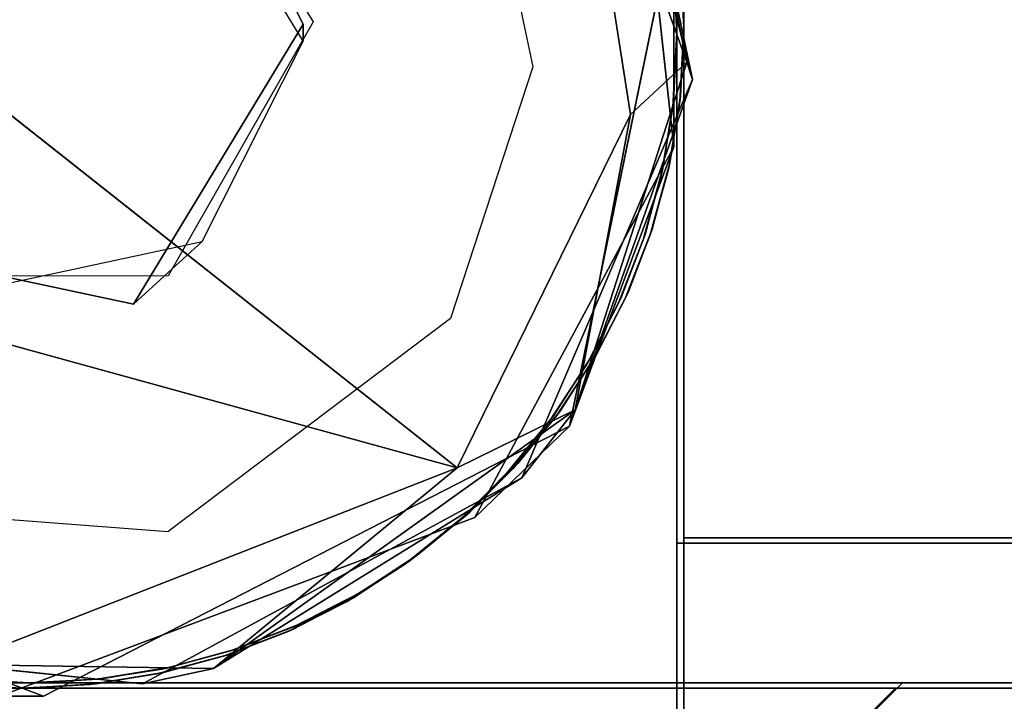
# Model space of a CAD drawing. Units: inches. Extents: x 0 to 56, y -28 to 0.
# Drawn here: x 3.9 to 4.4, y -1.4 to -1 of the extents above; entities that cross this region are included whole.
import ezdxf

# ---------------------------------------------------------------- set-up
doc = ezdxf.new("R2010")
doc.units = ezdxf.units.IN
doc.header["$MEASUREMENT"] = 0
for name, color, linetype in [('SEAT-BASE', 5, 'Continuous'), ('SEAT-FABRIC', 5, 'Continuous'), ('SEAT-GLIDE', 5, 'Continuous'), ('SEAT-TABLE', 5, 'Continuous')]:
    doc.layers.add(name, color=color, linetype=linetype)

msp = doc.modelspace()

# ---------------------------------------------------------------- linework, layer by layer
at = {"layer": 'SEAT-BASE'}
for points, invisible_edges in [([(4.244, -0.61, 12.5), (4.244, -0.61, 12.5), (4.24161, -0.94261, 12.5), (4.24397, -0.97937, 12.5)], 2), ([(4.24194, -0.94587, 11), (4.24194, -0.94587, 11), (4.244, -0.61, 11), (4.244, -0.985, 11)], 2), ([(4.244, -0.61, 12.5), (4.244, -0.61, 12.5), (4.24397, -0.97937, 12.5), (4.244, -0.985, 11.125)], 9), ([(4.244, -0.61, 11), (4.244, -0.61, 11), (4.244, -0.61, 12.5), (4.244, -0.985, 11.125)], 13), ([(4.244, -0.61, 11), (4.244, -0.61, 11), (4.244, -0.985, 11.125), (4.244, -0.985, 11)], 2), ([(4.244, -0.61, 12.5), (4.244, -0.61, 12.5), (4.244, -1.36, 12.5), (51.744, -1.36, 12.5)], 9), ([(4.244, -0.61, 12.5), (4.244, -0.61, 12.5), (51.744, -1.36, 12.5), (51.744, -0.61, 12.5)], 2), ([(4.244, -0.693, 11.083), (4.244, -0.693, 11.083), (4.244, -0.61, 11), (4.244, -1.36, 11)], 11), ([(4.244, -1.36, 12.5), (4.244, -1.36, 12.5), (4.244, -0.61, 12.5), (4.244, -0.693, 12.417)], 13), ([(16.68852, -1.21585, 11), (16.68852, -1.21585, 11), (4.244, -1.36, 11), (4.244, -0.61, 11)], 11), ([(22.3065, -0.693, 11.083), (22.3065, -0.693, 11.083), (4.244, -1.277, 11.083), (22.3065, -1.277, 11.083)], 11), ([(4.244, -1.36, 11), (4.244, -1.36, 11), (4.244, -1.277, 11.083), (4.244, -0.693, 11.083)], 11), ([(4.244, -1.36, 12.5), (4.244, -1.36, 12.5), (4.244, -0.693, 12.417), (4.244, -1.277, 12.417)], 11), ([(4.244, -0.693, 12.417), (4.244, -0.693, 12.417), (5.31671, -1.00405, 12.417), (4.244, -1.277, 12.417)], 6), ([(22.3065, -0.693, 11.083), (22.3065, -0.693, 11.083), (4.244, -0.693, 11.083), (5.40185, -1.09127, 11.083)], 13), ([(4.244, -1.277, 11.083), (4.244, -1.277, 11.083), (5.40185, -1.09127, 11.083), (4.244, -0.693, 11.083)], 6), ([(4.03009, -0.98016, 0.25), (4.03009, -0.98016, 0.25), (4.03009, -0.98984, 0.5), (3.93312, -0.82956, 0.49998)], 9), ([(4.03009, -0.98016, 0.25), (4.03009, -0.98016, 0.25), (3.93312, -0.82956, 0.49998), (3.97244, -0.86552, 0.25)], 2), ([(4.24212, -0.91961, 12.5), (4.24212, -0.91961, 12.5), (4.12649, -0.83725, 12.5), (4.16148, -1.00464, 12.5)], 11), ([(3.97244, -0.86552, 0.25), (3.97244, -0.86552, 0.25), (4.22051, -0.85204, 0.25), (4.03009, -0.98016, 0.25)], 6), ([(4.24212, -1.05039, 0.25), (4.24212, -1.05039, 0.25), (4.03009, -0.98016, 0.25), (4.22051, -0.85204, 0.25)], 6), ([(4.24212, -0.91961, 12.5), (4.24212, -0.91961, 12.5), (4.16148, -1.00464, 12.5), (4.18245, -1.21014, 12.5)], 6), ([(3.93312, -1.14044, 0.25002), (3.93312, -1.14044, 0.25002), (4.03009, -0.98984, 0.5), (4.03009, -0.98016, 0.25)], 2), ([(4.12845, -1.26236, 0.25), (4.12845, -1.26236, 0.25), (3.93312, -1.14044, 0.25002), (4.03009, -0.98016, 0.25)], 11), ([(4.12845, -1.26236, 0.25), (4.12845, -1.26236, 0.25), (4.03009, -0.98016, 0.25), (4.24212, -1.05039, 0.25)], 6), ([(4.244, -0.985, 11.125), (4.244, -0.985, 11.125), (4.24195, -1.02429, 11.125), (4.244, -1.36, 11.125)], 4), ([(4.24395, -0.99099, 11), (4.24395, -0.99099, 11), (4.244, -0.985, 11), (4.244, -1.36, 11)], 9), ([(4.244, -0.985, 11), (4.244, -0.985, 11), (4.244, -1.36, 11.125), (4.244, -1.36, 11)], 2), ([(4.244, -0.985, 11), (4.244, -0.985, 11), (4.244, -0.985, 11.125), (4.244, -1.36, 11.125)], 9), ([(3.93312, -1.14044, 0.25002), (3.93312, -1.14044, 0.25002), (3.97244, -1.10448, 0.5), (4.03009, -0.98984, 0.5)], 9), ([(4.24395, -0.99099, 11), (4.24395, -0.99099, 11), (4.244, -1.36, 11), (4.24155, -1.02769, 11)], 6), ([(4.18245, -1.21014, 12.5), (4.18245, -1.21014, 12.5), (4.16148, -1.00464, 12.5), (4.11438, -1.14854, 12.5)], 11), ([(4.244, -1.277, 12.417), (4.244, -1.277, 12.417), (5.31671, -1.00405, 12.417), (22.3065, -1.277, 12.417)], 6), ([(4.244, -1.36, 11.125), (4.244, -1.36, 11.125), (4.24195, -1.02429, 11.125), (4.2359, -1.0625, 11.125)], 11), ([(4.244, -1.36, 11), (4.244, -1.36, 11), (4.23508, -1.0663, 11), (4.24155, -1.02769, 11)], 11), ([(4.2359, -1.0625, 11.125), (4.2359, -1.0625, 11.125), (4.22577, -1.10054, 11.125), (4.244, -1.36, 11.125)], 13), ([(4.22472, -1.10364, 11), (4.22472, -1.10364, 11), (4.23508, -1.0663, 11), (4.244, -1.36, 11)], 13), ([(4.244, -1.36, 11), (4.244, -1.36, 11), (4.2104, -1.14015, 11), (4.22472, -1.10364, 11)], 11), ([(4.244, -1.36, 11.125), (4.244, -1.36, 11.125), (4.22577, -1.10054, 11.125), (4.21199, -1.13661, 11.125)], 11), ([(3.76556, -1.10448, 0.25), (3.76556, -1.10448, 0.25), (3.80488, -1.14044, 0.49998), (3.93312, -1.14044, 0.25002)], 4), ([(3.93312, -1.14044, 0.25002), (3.93312, -1.14044, 0.25002), (3.85642, -1.36457, 0.25), (3.76556, -1.10448, 0.25)], 6), ([(3.93312, -1.14044, 0.25002), (3.93312, -1.14044, 0.25002), (3.80488, -1.14044, 0.49998), (3.97244, -1.10448, 0.5)], 2), ([(4.21199, -1.13661, 11.125), (4.21199, -1.13661, 11.125), (4.19258, -1.17449, 11), (4.1944, -1.17139, 11.125)], 4), ([(4.21199, -1.13661, 11.125), (4.21199, -1.13661, 11.125), (4.1944, -1.17139, 11.125), (4.244, -1.36, 11.125)], 13), ([(3.93312, -1.14044, 0.25002), (3.93312, -1.14044, 0.25002), (4.12845, -1.26236, 0.25), (3.85642, -1.36457, 0.25)], 11), ([(4.19258, -1.17449, 11), (4.19258, -1.17449, 11), (4.2104, -1.14015, 11), (4.244, -1.36, 11)], 13), ([(4.18245, -1.21014, 12.5), (4.18245, -1.21014, 12.5), (4.11438, -1.14854, 12.5), (3.95273, -1.27057, 12.49999)], 11), ([(4.244, -1.36, 11.125), (4.244, -1.36, 11.125), (4.1944, -1.17139, 11.125), (4.18441, -1.1869, 11.125)], 11), ([(4.1944, -1.17139, 11.125), (4.1944, -1.17139, 11.125), (4.19258, -1.17449, 11), (4.18441, -1.1869, 11.125)], 2), ([(4.244, -1.36, 11), (4.244, -1.36, 11), (4.171, -1.20731, 11), (4.19258, -1.17449, 11)], 11), ([(4.244, -1.36, 11.125), (4.244, -1.36, 11.125), (4.18441, -1.1869, 11.125), (4.17328, -1.20418, 11.125)], 11), ([(4.17328, -1.20418, 11.125), (4.17328, -1.20418, 11.125), (4.14889, -1.23458, 11.125), (4.244, -1.36, 11.125)], 13), ([(3.88158, -1.36457, 12.5), (3.88158, -1.36457, 12.5), (4.12845, -1.26236, 0.25), (4.18245, -1.21014, 12.5)], 2), ([(4.18245, -1.21014, 12.5), (4.18245, -1.21014, 12.5), (3.95273, -1.27057, 12.49999), (3.88158, -1.36457, 12.5)], 6), ([(4.1463, -1.23745, 11), (4.1463, -1.23745, 11), (4.171, -1.20731, 11), (4.244, -1.36, 11)], 13), ([(22.3065, -1.36, 11), (22.3065, -1.36, 11), (4.244, -1.36, 11), (16.68852, -1.21585, 11)], 13), ([(4.244, -1.36, 11.125), (4.244, -1.36, 11.125), (4.14889, -1.23458, 11.125), (4.13381, -1.24981, 11.125)], 11), ([(4.14889, -1.23458, 11.125), (4.14889, -1.23458, 11.125), (4.13381, -1.24981, 11), (4.13381, -1.24981, 11.125)], 4), ([(4.244, -1.36, 11), (4.244, -1.36, 11), (4.13381, -1.24981, 11), (4.1463, -1.23745, 11)], 11), ([(4.13381, -1.24981, 11.125), (4.13381, -1.24981, 11.125), (4.13381, -1.24981, 11), (4.11858, -1.26489, 11)], 2), ([(4.244, -1.36, 11), (4.244, -1.36, 11), (4.11858, -1.26489, 11), (4.13381, -1.24981, 11)], 11), ([(4.244, -1.36, 11.125), (4.244, -1.36, 11.125), (4.13381, -1.24981, 11.125), (4.12145, -1.2623, 11.125)], 11), ([(3.88158, -1.36457, 12.5), (3.88158, -1.36457, 12.5), (3.7506, -1.25517, 12.5), (3.60955, -1.26236, 12.5)], 6), ([(3.88158, -1.36457, 12.5), (3.88158, -1.36457, 12.5), (3.95273, -1.27057, 12.49999), (3.7506, -1.25517, 12.5)], 11), ([(3.60955, -1.26236, 12.5), (3.60955, -1.26236, 12.5), (3.85642, -1.36457, 0.25), (3.88158, -1.36457, 12.5)], 2), ([(3.88158, -1.36457, 12.5), (3.88158, -1.36457, 12.5), (3.85642, -1.36457, 0.25), (4.12845, -1.26236, 0.25)], 9), ([(4.08818, -1.28928, 11), (4.08818, -1.28928, 11), (4.11858, -1.26489, 11), (4.244, -1.36, 11)], 13), ([(4.12145, -1.2623, 11.125), (4.12145, -1.2623, 11.125), (4.09131, -1.287, 11.125), (4.244, -1.36, 11.125)], 13), ([(4.244, -1.277, 11.083), (4.244, -1.277, 11.083), (22.3065, -1.277, 12.417), (22.3065, -1.277, 11.083)], 6), ([(4.244, -1.36, 12.5), (4.244, -1.36, 12.5), (4.244, -1.277, 11.083), (4.244, -1.36, 11)], 6), ([(4.244, -1.36, 12.5), (4.244, -1.36, 12.5), (4.244, -1.277, 12.417), (4.244, -1.277, 11.083)], 11), ([(4.244, -1.277, 11.083), (4.244, -1.277, 11.083), (4.244, -1.277, 12.417), (22.3065, -1.277, 12.417)], 9), ([(4.244, -1.36, 11.125), (4.244, -1.36, 11.125), (4.09131, -1.287, 11.125), (4.05849, -1.30858, 11.125)], 11), ([(4.244, -1.36, 11), (4.244, -1.36, 11), (4.0709, -1.30041, 11), (4.08818, -1.28928, 11)], 11), ([(4.244, -1.36, 11), (4.244, -1.36, 11), (4.05539, -1.3104, 11), (4.0709, -1.30041, 11)], 11), ([(4.05849, -1.30858, 11.125), (4.05849, -1.30858, 11.125), (4.0709, -1.30041, 11), (4.05539, -1.3104, 11)], 9), ([(4.05849, -1.30858, 11.125), (4.05849, -1.30858, 11.125), (4.05539, -1.3104, 11), (4.02061, -1.32799, 11)], 2), ([(4.02061, -1.32799, 11), (4.02061, -1.32799, 11), (4.05539, -1.3104, 11), (4.244, -1.36, 11)], 13), ([(4.05849, -1.30858, 11.125), (4.05849, -1.30858, 11.125), (4.02415, -1.3264, 11.125), (4.244, -1.36, 11.125)], 13), ([(4.244, -1.36, 11), (4.244, -1.36, 11), (3.98454, -1.34177, 11), (4.02061, -1.32799, 11)], 11), ([(4.244, -1.36, 11.125), (4.244, -1.36, 11.125), (4.02415, -1.3264, 11.125), (3.98764, -1.34072, 11.125)], 11), ([(3.9465, -1.3519, 11), (3.9465, -1.3519, 11), (3.98454, -1.34177, 11), (4.244, -1.36, 11)], 13), ([(3.98764, -1.34072, 11.125), (3.98764, -1.34072, 11.125), (3.9503, -1.35108, 11.125), (4.244, -1.36, 11.125)], 13), ([(3.9503, -1.35108, 11.125), (3.9503, -1.35108, 11.125), (3.90828, -1.35795, 11), (3.91171, -1.35755, 11.125)], 4), ([(4.244, -1.36, 11.125), (4.244, -1.36, 11.125), (3.9503, -1.35108, 11.125), (3.91171, -1.35755, 11.125)], 11), ([(4.244, -1.36, 11), (4.244, -1.36, 11), (3.90828, -1.35795, 11), (3.9465, -1.3519, 11)], 11), ([(3.82985, -1.35794, 12.5), (3.82985, -1.35794, 12.5), (3.494, -1.36, 12.5), (3.869, -1.36, 12.5)], 2), ([(3.86301, -1.35995, 11), (3.86301, -1.35995, 11), (3.869, -1.36, 11), (3.494, -1.36, 11)], 9), ([(3.494, -1.36, 11), (3.494, -1.36, 11), (3.869, -1.36, 11.125), (3.869, -1.36, 12.5)], 11), ([(3.494, -1.36, 11), (3.494, -1.36, 11), (3.869, -1.36, 12.5), (3.494, -1.36, 12.5)], 2), ([(3.869, -1.36, 11), (3.869, -1.36, 11), (3.869, -1.36, 11.125), (3.494, -1.36, 11)], 4), ([(4.244, -1.36, 12.5), (4.244, -1.36, 12.5), (4.244, -1.36, 11), (3.494, -1.36, 12.5)], 4), ([(3.494, -23.11, 12.5), (3.494, -23.11, 12.5), (4.244, -1.36, 12.5), (3.494, -1.36, 12.5)], 2), ([(3.494, -23.11, 12.5), (3.494, -23.11, 12.5), (4.244, -23.11, 12.5), (4.244, -1.36, 12.5)], 9), ([(4.244, -23.11, 11), (4.244, -23.11, 11), (3.494, -23.11, 11), (3.494, -1.36, 11)], 9), ([(3.494, -1.36, 12.5), (3.494, -1.36, 12.5), (4.244, -1.36, 11), (3.494, -1.36, 11)], 2), ([(4.244, -23.11, 11), (4.244, -23.11, 11), (3.494, -1.36, 11), (4.244, -1.36, 11)], 2), ([(3.82655, -1.3576, 11), (3.82655, -1.3576, 11), (3.869, -1.36, 11.125), (3.86301, -1.35995, 11)], 4), ([(3.869, -1.36, 11), (3.869, -1.36, 11), (3.86301, -1.35995, 11), (3.869, -1.36, 11.125)], 4), ([(3.869, -1.36, 11), (3.869, -1.36, 11), (3.90828, -1.35795, 11), (4.244, -1.36, 11)], 4), ([(3.87499, -1.35995, 11.125), (3.87499, -1.35995, 11.125), (3.869, -1.36, 11.125), (4.244, -1.36, 11.125)], 9), ([(4.244, -1.36, 11), (4.244, -1.36, 11), (4.244, -1.36, 11.125), (3.869, -1.36, 11)], 4), ([(3.869, -1.36, 11), (3.869, -1.36, 11), (4.244, -1.36, 11.125), (3.869, -1.36, 11.125)], 2), ([(3.91171, -1.35755, 11.125), (3.91171, -1.35755, 11.125), (3.90828, -1.35795, 11), (3.87499, -1.35995, 11.125)], 2), ([(3.87499, -1.35995, 11.125), (3.87499, -1.35995, 11.125), (4.244, -1.36, 11.125), (3.91171, -1.35755, 11.125)], 6), ([(4.369, -1.36, 11), (4.369, -1.36, 11), (4.244, -1.36, 11.125), (4.244, -1.36, 12.5)], 11), ([(4.244, -1.36, 11.125), (4.244, -1.36, 11.125), (4.244, -1.485, 11), (4.244, -1.485, 12.5)], 11), ([(4.244, -1.36, 11), (4.244, -1.36, 11), (4.244, -1.485, 11), (4.244, -1.36, 11.125)], 4), ([(4.369, -1.36, 12.5), (4.369, -1.36, 12.5), (4.244, -1.485, 11), (4.369, -1.36, 11)], 2), ([(4.369, -1.36, 11), (4.369, -1.36, 11), (4.244, -1.36, 12.5), (4.369, -1.36, 12.5)], 2), ([(4.369, -1.36, 12.5), (4.369, -1.36, 12.5), (4.244, -1.485, 12.5), (4.244, -1.485, 11)], 9), ([(4.244, -1.36, 11), (4.244, -1.36, 11), (4.244, -1.36, 11.125), (4.369, -1.36, 11)], 4), ([(4.244, -1.36, 11.125), (4.244, -1.36, 11.125), (4.244, -1.485, 12.5), (4.244, -1.36, 12.5)], 2), ([(4.244, -23.11, 12.5), (4.244, -23.11, 12.5), (4.244, -1.36, 11), (4.244, -1.36, 12.5)], 2), ([(4.244, -23.11, 12.5), (4.244, -23.11, 12.5), (4.244, -23.11, 11), (4.244, -1.36, 11)], 9), ([(4.244, -1.36, 12.5), (4.244, -1.36, 12.5), (22.3065, -1.36, 11), (51.744, -1.36, 12.5)], 6), ([(4.244, -1.36, 12.5), (4.244, -1.36, 12.5), (4.244, -1.36, 11), (22.3065, -1.36, 11)], 9)]:
    msp.add_3dface(points, dxfattribs=dict(at, invisible_edges=invisible_edges))
for points in [[(4.24212, -0.91961, 12.5), (4.24212, -0.91961, 12.5), (4.24212, -1.05039, 0.25), (4.22051, -0.85204, 0.25)], [(4.18245, -1.21014, 12.5), (4.18245, -1.21014, 12.5), (4.24212, -1.05039, 0.25), (4.24212, -0.91961, 12.5)], [(4.244, -0.985, 11.125), (4.244, -0.985, 11.125), (4.24161, -0.94261, 12.5), (4.24194, -0.94587, 11)], [(4.244, -0.985, 11.125), (4.244, -0.985, 11.125), (4.24397, -0.97937, 12.5), (4.24161, -0.94261, 12.5)], [(4.244, -0.985, 11.125), (4.244, -0.985, 11.125), (4.24194, -0.94587, 11), (4.244, -0.985, 11)], [(4.244, -0.985, 11.125), (4.244, -0.985, 11.125), (4.24395, -0.99099, 11), (4.24155, -1.02769, 11)], [(4.244, -0.985, 11.125), (4.244, -0.985, 11.125), (4.24155, -1.02769, 11), (4.24195, -1.02429, 11.125)], [(4.244, -0.985, 11), (4.244, -0.985, 11), (4.24395, -0.99099, 11), (4.244, -0.985, 11.125)], [(4.24195, -1.02429, 11.125), (4.24195, -1.02429, 11.125), (4.23508, -1.0663, 11), (4.2359, -1.0625, 11.125)], [(4.24195, -1.02429, 11.125), (4.24195, -1.02429, 11.125), (4.24155, -1.02769, 11), (4.23508, -1.0663, 11)], [(4.18245, -1.21014, 12.5), (4.18245, -1.21014, 12.5), (4.12845, -1.26236, 0.25), (4.24212, -1.05039, 0.25)], [(4.2359, -1.0625, 11.125), (4.2359, -1.0625, 11.125), (4.23508, -1.0663, 11), (4.22472, -1.10364, 11)], [(4.2359, -1.0625, 11.125), (4.2359, -1.0625, 11.125), (4.22472, -1.10364, 11), (4.22577, -1.10054, 11.125)], [(4.22577, -1.10054, 11.125), (4.22577, -1.10054, 11.125), (4.2104, -1.14015, 11), (4.21199, -1.13661, 11.125)], [(4.22577, -1.10054, 11.125), (4.22577, -1.10054, 11.125), (4.22472, -1.10364, 11), (4.2104, -1.14015, 11)], [(4.21199, -1.13661, 11.125), (4.21199, -1.13661, 11.125), (4.2104, -1.14015, 11), (4.19258, -1.17449, 11)], [(4.18441, -1.1869, 11.125), (4.18441, -1.1869, 11.125), (4.19258, -1.17449, 11), (4.171, -1.20731, 11)], [(4.18441, -1.1869, 11.125), (4.18441, -1.1869, 11.125), (4.171, -1.20731, 11), (4.17328, -1.20418, 11.125)], [(4.17328, -1.20418, 11.125), (4.17328, -1.20418, 11.125), (4.171, -1.20731, 11), (4.1463, -1.23745, 11)], [(4.17328, -1.20418, 11.125), (4.17328, -1.20418, 11.125), (4.1463, -1.23745, 11), (4.14889, -1.23458, 11.125)], [(4.14889, -1.23458, 11.125), (4.14889, -1.23458, 11.125), (4.1463, -1.23745, 11), (4.13381, -1.24981, 11)], [(4.13381, -1.24981, 11.125), (4.13381, -1.24981, 11.125), (4.11858, -1.26489, 11), (4.12145, -1.2623, 11.125)], [(4.12145, -1.2623, 11.125), (4.12145, -1.2623, 11.125), (4.08818, -1.28928, 11), (4.09131, -1.287, 11.125)], [(4.12145, -1.2623, 11.125), (4.12145, -1.2623, 11.125), (4.11858, -1.26489, 11), (4.08818, -1.28928, 11)], [(4.09131, -1.287, 11.125), (4.09131, -1.287, 11.125), (4.0709, -1.30041, 11), (4.05849, -1.30858, 11.125)], [(4.09131, -1.287, 11.125), (4.09131, -1.287, 11.125), (4.08818, -1.28928, 11), (4.0709, -1.30041, 11)], [(4.05849, -1.30858, 11.125), (4.05849, -1.30858, 11.125), (4.02061, -1.32799, 11), (4.02415, -1.3264, 11.125)], [(4.02415, -1.3264, 11.125), (4.02415, -1.3264, 11.125), (4.02061, -1.32799, 11), (3.98454, -1.34177, 11)], [(4.02415, -1.3264, 11.125), (4.02415, -1.3264, 11.125), (3.98454, -1.34177, 11), (3.98764, -1.34072, 11.125)], [(3.98764, -1.34072, 11.125), (3.98764, -1.34072, 11.125), (3.9465, -1.3519, 11), (3.9503, -1.35108, 11.125)], [(3.98764, -1.34072, 11.125), (3.98764, -1.34072, 11.125), (3.98454, -1.34177, 11), (3.9465, -1.3519, 11)], [(3.9503, -1.35108, 11.125), (3.9503, -1.35108, 11.125), (3.9465, -1.3519, 11), (3.90828, -1.35795, 11)], [(3.82655, -1.3576, 11), (3.82655, -1.3576, 11), (3.82985, -1.35794, 12.5), (3.869, -1.36, 11.125)], [(3.82985, -1.35794, 12.5), (3.82985, -1.35794, 12.5), (3.869, -1.36, 12.5), (3.869, -1.36, 11.125)], [(3.87499, -1.35995, 11.125), (3.87499, -1.35995, 11.125), (3.90828, -1.35795, 11), (3.869, -1.36, 11)], [(3.87499, -1.35995, 11.125), (3.87499, -1.35995, 11.125), (3.869, -1.36, 11), (3.869, -1.36, 11.125)], [(4.244, -1.485, 11), (4.244, -1.485, 11), (4.244, -1.36, 11), (4.369, -1.36, 11)], [(4.369, -1.36, 12.5), (4.369, -1.36, 12.5), (4.244, -1.36, 12.5), (4.244, -1.485, 12.5)]]:
    msp.add_3dface(points, dxfattribs=at)
at = {"layer": 'SEAT-FABRIC'}
for points in [[(27.89635, -1.886, 12.50385), (27.89635, -1.886, 12.50385), (0.09372, -1.88342, 12.50443), (0.09965, -0.078, 12.50385)], [(27.89635, -1.886, 12.50385), (27.89635, -1.886, 12.50385), (0.09965, -0.078, 12.50385), (27.90303, -0.08074, 12.5045)], [(27.89487, -0.09009, 22.99775), (27.89487, -0.09009, 22.99775), (0.12274, -0.07912, 22.99711), (0.10113, -1.87391, 22.99775)], [(27.89487, -0.09009, 22.99775), (27.89487, -0.09009, 22.99775), (0.10113, -1.87391, 22.99775), (27.87326, -1.88488, 22.99711)]]:
    msp.add_3dface(points, dxfattribs=at)
at = {"layer": 'SEAT-GLIDE'}
for points, invisible_edges in [([(4.0358, -0.97884, 0.25), (4.0358, -0.97884, 0.25), (4.19115, -0.77038, 0.25), (3.95083, -0.83968, 0.25001)], 6), ([(4.0358, -0.97884, 0.25), (4.0358, -0.97884, 0.25), (4.25284, -1.01179, 0.25), (4.19115, -0.77038, 0.25)], 11), ([(3.57116, -0.80164, -0.00004), (3.57116, -0.80164, -0.00004), (4.21746, -1.03184, -0.00004), (4.11821, -1.23396, -0.00008)], 2), ([(3.57116, -0.80164, -0.00004), (3.57116, -0.80164, -0.00004), (4.18434, -0.82084, -0.0001), (4.21746, -1.03184, -0.00004)], 11), ([(3.95295, -1.12411, 0.25), (3.95295, -1.12411, 0.25), (4.1552, -1.23967, 0.25), (4.0358, -0.97884, 0.25)], 6), ([(4.0358, -0.97884, 0.25), (4.0358, -0.97884, 0.25), (4.1552, -1.23967, 0.25), (4.25284, -1.01179, 0.25)], 11), ([(3.79517, -1.12432, 0.25001), (3.79517, -1.12432, 0.25001), (3.74781, -1.33781, 0.25), (3.93833, -1.35749, 0.25)], 11), ([(3.95295, -1.12411, 0.25), (3.95295, -1.12411, 0.25), (3.79517, -1.12432, 0.25001), (3.93833, -1.35749, 0.25)], 13), ([(3.95295, -1.12411, 0.25), (3.95295, -1.12411, 0.25), (3.93833, -1.35749, 0.25), (4.1552, -1.23967, 0.25)], 11)]:
    msp.add_3dface(points, dxfattribs=dict(at, invisible_edges=invisible_edges))
for points in [[(4.20854, -0.8007, 0.0306), (4.20854, -0.8007, 0.0306), (4.19115, -0.77038, 0.25), (4.25284, -1.01179, 0.25)], [(4.11821, -1.23396, -0.00008), (4.11821, -1.23396, -0.00008), (3.52994, -1.07203, -0.0001), (3.57116, -0.80164, -0.00004)], [(4.24959, -1.00199, 0.03099), (4.24959, -1.00199, 0.03099), (4.18434, -0.82084, -0.0001), (4.20854, -0.8007, 0.0306)], [(4.20854, -0.8007, 0.0306), (4.20854, -0.8007, 0.0306), (4.25284, -1.01179, 0.25), (4.24959, -1.00199, 0.03099)], [(4.24959, -1.00199, 0.03099), (4.24959, -1.00199, 0.03099), (4.21746, -1.03184, -0.00004), (4.18434, -0.82084, -0.0001)], [(4.24959, -1.00199, 0.03099), (4.24959, -1.00199, 0.03099), (4.25284, -1.01179, 0.25), (4.18582, -1.20074, 0.03214)], [(4.21746, -1.03184, -0.00004), (4.21746, -1.03184, -0.00004), (4.24959, -1.00199, 0.03099), (4.18582, -1.20074, 0.03214)], [(4.1552, -1.23967, 0.25), (4.1552, -1.23967, 0.25), (4.18582, -1.20074, 0.03214), (4.25284, -1.01179, 0.25)], [(4.18582, -1.20074, 0.03214), (4.18582, -1.20074, 0.03214), (4.11821, -1.23396, -0.00008), (4.21746, -1.03184, -0.00004)], [(4.11821, -1.23396, -0.00008), (4.11821, -1.23396, -0.00008), (3.83076, -1.34656, 0.00519), (3.52994, -1.07203, -0.0001)], [(4.18582, -1.20074, 0.03214), (4.18582, -1.20074, 0.03214), (4.1552, -1.23967, 0.25), (3.97893, -1.3487, 0.03119)], [(3.97893, -1.3487, 0.03119), (3.97893, -1.3487, 0.03119), (4.11821, -1.23396, -0.00008), (4.18582, -1.20074, 0.03214)], [(3.83076, -1.34656, 0.00519), (3.83076, -1.34656, 0.00519), (4.11821, -1.23396, -0.00008), (3.97893, -1.3487, 0.03119)], [(3.93833, -1.35749, 0.25), (3.93833, -1.35749, 0.25), (3.97893, -1.3487, 0.03119), (4.1552, -1.23967, 0.25)], [(3.83076, -1.34656, 0.00519), (3.83076, -1.34656, 0.00519), (3.93833, -1.35749, 0.25), (3.74781, -1.33781, 0.25)], [(3.97893, -1.3487, 0.03119), (3.97893, -1.3487, 0.03119), (3.93833, -1.35749, 0.25), (3.83076, -1.34656, 0.00519)]]:
    msp.add_3dface(points, dxfattribs=at)
at = {"layer": 'SEAT-TABLE'}
for points in [[(27.8712, -27.88355, 13.99762), (27.8712, -27.88355, 13.99762), (0.12453, -0.07906, 13.99747), (0.09394, -27.85744, 13.99698)], [(27.89943, -27.8549, 12.50235), (27.89943, -27.8549, 12.50235), (0.09657, -0.1091, 12.50235), (27.87287, -0.0792, 12.50286)], [(27.8712, -27.88355, 13.99762), (27.8712, -27.88355, 13.99762), (27.90206, -0.10656, 13.99698), (0.12453, -0.07906, 13.99747)], [(27.89943, -27.8549, 12.50235), (27.89943, -27.8549, 12.50235), (0.09337, -27.88122, 12.50417), (0.09657, -0.1091, 12.50235)], [(4.248, -0.982, 11.125), (4.248, -0.982, 11.125), (4.24561, -0.93961, 12.5), (4.24594, -0.94287, 11)], [(4.248, -0.982, 11.125), (4.248, -0.982, 11.125), (4.24797, -0.97637, 12.5), (4.24561, -0.93961, 12.5)], [(4.248, -0.982, 11.125), (4.248, -0.982, 11.125), (4.24594, -0.94287, 11), (4.248, -0.982, 11)], [(4.248, -0.982, 11.125), (4.248, -0.982, 11.125), (4.24795, -0.98799, 11), (4.24555, -1.02469, 11)], [(4.248, -0.982, 11.125), (4.248, -0.982, 11.125), (4.24555, -1.02469, 11), (4.24595, -1.02129, 11.125)], [(4.248, -0.982, 11), (4.248, -0.982, 11), (4.24795, -0.98799, 11), (4.248, -0.982, 11.125)], [(4.24595, -1.02129, 11.125), (4.24595, -1.02129, 11.125), (4.23908, -1.0633, 11), (4.2399, -1.0595, 11.125)], [(4.24595, -1.02129, 11.125), (4.24595, -1.02129, 11.125), (4.24555, -1.02469, 11), (4.23908, -1.0633, 11)], [(4.2399, -1.0595, 11.125), (4.2399, -1.0595, 11.125), (4.23908, -1.0633, 11), (4.22872, -1.10064, 11)], [(4.2399, -1.0595, 11.125), (4.2399, -1.0595, 11.125), (4.22872, -1.10064, 11), (4.22977, -1.09754, 11.125)], [(4.22977, -1.09754, 11.125), (4.22977, -1.09754, 11.125), (4.2144, -1.13715, 11), (4.21599, -1.13361, 11.125)], [(4.22977, -1.09754, 11.125), (4.22977, -1.09754, 11.125), (4.22872, -1.10064, 11), (4.2144, -1.13715, 11)], [(4.21599, -1.13361, 11.125), (4.21599, -1.13361, 11.125), (4.2144, -1.13715, 11), (4.19658, -1.17149, 11)], [(4.18841, -1.1839, 11.125), (4.18841, -1.1839, 11.125), (4.19658, -1.17149, 11), (4.175, -1.20431, 11)], [(4.18841, -1.1839, 11.125), (4.18841, -1.1839, 11.125), (4.175, -1.20431, 11), (4.17728, -1.20118, 11.125)], [(4.17728, -1.20118, 11.125), (4.17728, -1.20118, 11.125), (4.175, -1.20431, 11), (4.1503, -1.23445, 11)], [(4.17728, -1.20118, 11.125), (4.17728, -1.20118, 11.125), (4.1503, -1.23445, 11), (4.15289, -1.23158, 11.125)], [(4.15289, -1.23158, 11.125), (4.15289, -1.23158, 11.125), (4.1503, -1.23445, 11), (4.13781, -1.24681, 11)], [(4.13781, -1.24681, 11.125), (4.13781, -1.24681, 11.125), (4.12258, -1.26189, 11), (4.12545, -1.2593, 11.125)], [(4.12545, -1.2593, 11.125), (4.12545, -1.2593, 11.125), (4.09218, -1.28628, 11), (4.09531, -1.284, 11.125)], [(4.12545, -1.2593, 11.125), (4.12545, -1.2593, 11.125), (4.12258, -1.26189, 11), (4.09218, -1.28628, 11)], [(4.09531, -1.284, 11.125), (4.09531, -1.284, 11.125), (4.0749, -1.29741, 11), (4.06249, -1.30558, 11.125)], [(4.09531, -1.284, 11.125), (4.09531, -1.284, 11.125), (4.09218, -1.28628, 11), (4.0749, -1.29741, 11)], [(4.06249, -1.30558, 11.125), (4.06249, -1.30558, 11.125), (4.02461, -1.32499, 11), (4.02815, -1.3234, 11.125)], [(4.02815, -1.3234, 11.125), (4.02815, -1.3234, 11.125), (4.02461, -1.32499, 11), (3.98854, -1.33877, 11)], [(4.02815, -1.3234, 11.125), (4.02815, -1.3234, 11.125), (3.98854, -1.33877, 11), (3.99164, -1.33772, 11.125)], [(3.99164, -1.33772, 11.125), (3.99164, -1.33772, 11.125), (3.9505, -1.3489, 11), (3.9543, -1.34808, 11.125)], [(3.99164, -1.33772, 11.125), (3.99164, -1.33772, 11.125), (3.98854, -1.33877, 11), (3.9505, -1.3489, 11)], [(3.9543, -1.34808, 11.125), (3.9543, -1.34808, 11.125), (3.9505, -1.3489, 11), (3.91228, -1.35495, 11)], [(3.83055, -1.3546, 11), (3.83055, -1.3546, 11), (3.83385, -1.35494, 12.5), (3.873, -1.357, 11.125)], [(3.83385, -1.35494, 12.5), (3.83385, -1.35494, 12.5), (3.873, -1.357, 12.5), (3.873, -1.357, 11.125)], [(3.87899, -1.35695, 11.125), (3.87899, -1.35695, 11.125), (3.91228, -1.35495, 11), (3.873, -1.357, 11)], [(3.87899, -1.35695, 11.125), (3.87899, -1.35695, 11.125), (3.873, -1.357, 11), (3.873, -1.357, 11.125)], [(4.248, -1.482, 11), (4.248, -1.482, 11), (4.248, -1.357, 11), (4.373, -1.357, 11)], [(4.373, -1.357, 12.5), (4.373, -1.357, 12.5), (4.248, -1.357, 12.5), (4.248, -1.482, 12.5)]]:
    msp.add_3dface(points, dxfattribs=at)
for points, invisible_edges in [([(4.24594, -0.94287, 11), (4.24594, -0.94287, 11), (4.248, -0.607, 11), (4.248, -0.982, 11)], 2), ([(4.248, -0.607, 12.5), (4.248, -0.607, 12.5), (4.24797, -0.97637, 12.5), (4.248, -0.982, 11.125)], 9), ([(4.248, -0.607, 11), (4.248, -0.607, 11), (4.248, -0.607, 12.5), (4.248, -0.982, 11.125)], 13), ([(4.248, -0.607, 11), (4.248, -0.607, 11), (4.248, -0.982, 11.125), (4.248, -0.982, 11)], 2), ([(4.248, -0.607, 12.5), (4.248, -0.607, 12.5), (4.248, -1.357, 12.5), (51.748, -1.357, 12.5)], 9), ([(4.248, -0.607, 12.5), (4.248, -0.607, 12.5), (51.748, -1.357, 12.5), (51.748, -0.607, 12.5)], 2), ([(4.248, -0.69, 11.083), (4.248, -0.69, 11.083), (4.248, -0.607, 11), (4.248, -1.357, 11)], 11), ([(4.248, -1.357, 12.5), (4.248, -1.357, 12.5), (4.248, -0.607, 12.5), (4.248, -0.69, 12.417)], 13), ([(16.69252, -1.21285, 11), (16.69252, -1.21285, 11), (4.248, -1.357, 11), (4.248, -0.607, 11)], 11), ([(22.3105, -0.69, 11.083), (22.3105, -0.69, 11.083), (4.248, -1.274, 11.083), (22.3105, -1.274, 11.083)], 11), ([(4.248, -1.357, 11), (4.248, -1.357, 11), (4.248, -1.274, 11.083), (4.248, -0.69, 11.083)], 11), ([(4.248, -1.357, 12.5), (4.248, -1.357, 12.5), (4.248, -0.69, 12.417), (4.248, -1.274, 12.417)], 11), ([(4.248, -0.69, 12.417), (4.248, -0.69, 12.417), (5.32071, -1.00105, 12.417), (4.248, -1.274, 12.417)], 6), ([(22.3105, -0.69, 11.083), (22.3105, -0.69, 11.083), (4.248, -0.69, 11.083), (5.40585, -1.08827, 11.083)], 13), ([(4.248, -1.274, 11.083), (4.248, -1.274, 11.083), (5.40585, -1.08827, 11.083), (4.248, -0.69, 11.083)], 6), ([(4.248, -0.982, 11.125), (4.248, -0.982, 11.125), (4.24595, -1.02129, 11.125), (4.248, -1.357, 11.125)], 4), ([(4.24795, -0.98799, 11), (4.24795, -0.98799, 11), (4.248, -0.982, 11), (4.248, -1.357, 11)], 9), ([(4.248, -0.982, 11), (4.248, -0.982, 11), (4.248, -1.357, 11.125), (4.248, -1.357, 11)], 2), ([(4.248, -0.982, 11), (4.248, -0.982, 11), (4.248, -0.982, 11.125), (4.248, -1.357, 11.125)], 9), ([(4.24795, -0.98799, 11), (4.24795, -0.98799, 11), (4.248, -1.357, 11), (4.24555, -1.02469, 11)], 6), ([(4.248, -1.274, 12.417), (4.248, -1.274, 12.417), (5.32071, -1.00105, 12.417), (22.3105, -1.274, 12.417)], 6), ([(4.248, -1.357, 11), (4.248, -1.357, 11), (4.23908, -1.0633, 11), (4.24555, -1.02469, 11)], 11), ([(4.248, -1.357, 11.125), (4.248, -1.357, 11.125), (4.24595, -1.02129, 11.125), (4.2399, -1.0595, 11.125)], 11), ([(4.22872, -1.10064, 11), (4.22872, -1.10064, 11), (4.23908, -1.0633, 11), (4.248, -1.357, 11)], 13), ([(4.2399, -1.0595, 11.125), (4.2399, -1.0595, 11.125), (4.22977, -1.09754, 11.125), (4.248, -1.357, 11.125)], 13), ([(4.248, -1.357, 11.125), (4.248, -1.357, 11.125), (4.22977, -1.09754, 11.125), (4.21599, -1.13361, 11.125)], 11), ([(4.248, -1.357, 11), (4.248, -1.357, 11), (4.2144, -1.13715, 11), (4.22872, -1.10064, 11)], 11), ([(4.21599, -1.13361, 11.125), (4.21599, -1.13361, 11.125), (4.19658, -1.17149, 11), (4.1984, -1.16839, 11.125)], 4), ([(4.19658, -1.17149, 11), (4.19658, -1.17149, 11), (4.2144, -1.13715, 11), (4.248, -1.357, 11)], 13), ([(4.21599, -1.13361, 11.125), (4.21599, -1.13361, 11.125), (4.1984, -1.16839, 11.125), (4.248, -1.357, 11.125)], 13), ([(4.248, -1.357, 11), (4.248, -1.357, 11), (4.175, -1.20431, 11), (4.19658, -1.17149, 11)], 11), ([(4.248, -1.357, 11.125), (4.248, -1.357, 11.125), (4.1984, -1.16839, 11.125), (4.18841, -1.1839, 11.125)], 11), ([(4.1984, -1.16839, 11.125), (4.1984, -1.16839, 11.125), (4.19658, -1.17149, 11), (4.18841, -1.1839, 11.125)], 2), ([(4.248, -1.357, 11.125), (4.248, -1.357, 11.125), (4.18841, -1.1839, 11.125), (4.17728, -1.20118, 11.125)], 11), ([(4.1503, -1.23445, 11), (4.1503, -1.23445, 11), (4.175, -1.20431, 11), (4.248, -1.357, 11)], 13), ([(4.17728, -1.20118, 11.125), (4.17728, -1.20118, 11.125), (4.15289, -1.23158, 11.125), (4.248, -1.357, 11.125)], 13), ([(22.3105, -1.357, 11), (22.3105, -1.357, 11), (4.248, -1.357, 11), (16.69252, -1.21285, 11)], 13), ([(4.248, -1.357, 11.125), (4.248, -1.357, 11.125), (4.15289, -1.23158, 11.125), (4.13781, -1.24681, 11.125)], 11), ([(4.15289, -1.23158, 11.125), (4.15289, -1.23158, 11.125), (4.13781, -1.24681, 11), (4.13781, -1.24681, 11.125)], 4), ([(4.248, -1.357, 11), (4.248, -1.357, 11), (4.13781, -1.24681, 11), (4.1503, -1.23445, 11)], 11), ([(4.13781, -1.24681, 11.125), (4.13781, -1.24681, 11.125), (4.13781, -1.24681, 11), (4.12258, -1.26189, 11)], 2), ([(4.248, -1.357, 11), (4.248, -1.357, 11), (4.12258, -1.26189, 11), (4.13781, -1.24681, 11)], 11), ([(4.248, -1.357, 11.125), (4.248, -1.357, 11.125), (4.13781, -1.24681, 11.125), (4.12545, -1.2593, 11.125)], 11), ([(4.12545, -1.2593, 11.125), (4.12545, -1.2593, 11.125), (4.09531, -1.284, 11.125), (4.248, -1.357, 11.125)], 13), ([(4.09218, -1.28628, 11), (4.09218, -1.28628, 11), (4.12258, -1.26189, 11), (4.248, -1.357, 11)], 13), ([(4.248, -1.274, 11.083), (4.248, -1.274, 11.083), (22.3105, -1.274, 12.417), (22.3105, -1.274, 11.083)], 6), ([(4.248, -1.357, 12.5), (4.248, -1.357, 12.5), (4.248, -1.274, 11.083), (4.248, -1.357, 11)], 6), ([(4.248, -1.357, 12.5), (4.248, -1.357, 12.5), (4.248, -1.274, 12.417), (4.248, -1.274, 11.083)], 11), ([(4.248, -1.274, 11.083), (4.248, -1.274, 11.083), (4.248, -1.274, 12.417), (22.3105, -1.274, 12.417)], 9), ([(4.248, -1.357, 11.125), (4.248, -1.357, 11.125), (4.09531, -1.284, 11.125), (4.06249, -1.30558, 11.125)], 11), ([(4.248, -1.357, 11), (4.248, -1.357, 11), (4.0749, -1.29741, 11), (4.09218, -1.28628, 11)], 11), ([(4.248, -1.357, 11), (4.248, -1.357, 11), (4.05939, -1.3074, 11), (4.0749, -1.29741, 11)], 11), ([(4.06249, -1.30558, 11.125), (4.06249, -1.30558, 11.125), (4.0749, -1.29741, 11), (4.05939, -1.3074, 11)], 9), ([(4.06249, -1.30558, 11.125), (4.06249, -1.30558, 11.125), (4.05939, -1.3074, 11), (4.02461, -1.32499, 11)], 2), ([(4.06249, -1.30558, 11.125), (4.06249, -1.30558, 11.125), (4.02815, -1.3234, 11.125), (4.248, -1.357, 11.125)], 13), ([(4.02461, -1.32499, 11), (4.02461, -1.32499, 11), (4.05939, -1.3074, 11), (4.248, -1.357, 11)], 13), ([(4.248, -1.357, 11.125), (4.248, -1.357, 11.125), (4.02815, -1.3234, 11.125), (3.99164, -1.33772, 11.125)], 11), ([(4.248, -1.357, 11), (4.248, -1.357, 11), (3.98854, -1.33877, 11), (4.02461, -1.32499, 11)], 11), ([(3.9505, -1.3489, 11), (3.9505, -1.3489, 11), (3.98854, -1.33877, 11), (4.248, -1.357, 11)], 13), ([(3.99164, -1.33772, 11.125), (3.99164, -1.33772, 11.125), (3.9543, -1.34808, 11.125), (4.248, -1.357, 11.125)], 13), ([(3.9543, -1.34808, 11.125), (3.9543, -1.34808, 11.125), (3.91228, -1.35495, 11), (3.91571, -1.35455, 11.125)], 4), ([(4.248, -1.357, 11), (4.248, -1.357, 11), (3.91228, -1.35495, 11), (3.9505, -1.3489, 11)], 11), ([(4.248, -1.357, 11.125), (4.248, -1.357, 11.125), (3.9543, -1.34808, 11.125), (3.91571, -1.35455, 11.125)], 11), ([(3.83385, -1.35494, 12.5), (3.83385, -1.35494, 12.5), (3.498, -1.357, 12.5), (3.873, -1.357, 12.5)], 2), ([(3.86701, -1.35695, 11), (3.86701, -1.35695, 11), (3.873, -1.357, 11), (3.498, -1.357, 11)], 9), ([(3.498, -1.357, 11), (3.498, -1.357, 11), (3.873, -1.357, 11.125), (3.873, -1.357, 12.5)], 11), ([(3.498, -1.357, 11), (3.498, -1.357, 11), (3.873, -1.357, 12.5), (3.498, -1.357, 12.5)], 2), ([(3.873, -1.357, 11), (3.873, -1.357, 11), (3.873, -1.357, 11.125), (3.498, -1.357, 11)], 4), ([(3.83055, -1.3546, 11), (3.83055, -1.3546, 11), (3.873, -1.357, 11.125), (3.86701, -1.35695, 11)], 4), ([(3.873, -1.357, 11), (3.873, -1.357, 11), (3.86701, -1.35695, 11), (3.873, -1.357, 11.125)], 4), ([(3.873, -1.357, 11), (3.873, -1.357, 11), (3.91228, -1.35495, 11), (4.248, -1.357, 11)], 4), ([(3.87899, -1.35695, 11.125), (3.87899, -1.35695, 11.125), (3.873, -1.357, 11.125), (4.248, -1.357, 11.125)], 9), ([(4.248, -1.357, 11), (4.248, -1.357, 11), (4.248, -1.357, 11.125), (3.873, -1.357, 11)], 4), ([(3.873, -1.357, 11), (3.873, -1.357, 11), (4.248, -1.357, 11.125), (3.873, -1.357, 11.125)], 2), ([(3.91571, -1.35455, 11.125), (3.91571, -1.35455, 11.125), (3.91228, -1.35495, 11), (3.87899, -1.35695, 11.125)], 2), ([(3.87899, -1.35695, 11.125), (3.87899, -1.35695, 11.125), (4.248, -1.357, 11.125), (3.91571, -1.35455, 11.125)], 6), ([(4.373, -1.357, 11), (4.373, -1.357, 11), (4.248, -1.357, 11.125), (4.248, -1.357, 12.5)], 11), ([(4.248, -1.357, 11.125), (4.248, -1.357, 11.125), (4.248, -1.482, 11), (4.248, -1.482, 12.5)], 11), ([(4.248, -1.357, 11), (4.248, -1.357, 11), (4.248, -1.482, 11), (4.248, -1.357, 11.125)], 4), ([(4.373, -1.357, 12.5), (4.373, -1.357, 12.5), (4.248, -1.482, 11), (4.373, -1.357, 11)], 2), ([(4.373, -1.357, 11), (4.373, -1.357, 11), (4.248, -1.357, 12.5), (4.373, -1.357, 12.5)], 2), ([(4.373, -1.357, 12.5), (4.373, -1.357, 12.5), (4.248, -1.482, 12.5), (4.248, -1.482, 11)], 9), ([(4.248, -1.357, 11), (4.248, -1.357, 11), (4.248, -1.357, 11.125), (4.373, -1.357, 11)], 4), ([(4.248, -1.357, 11.125), (4.248, -1.357, 11.125), (4.248, -1.482, 12.5), (4.248, -1.357, 12.5)], 2), ([(4.248, -1.357, 12.5), (4.248, -1.357, 12.5), (22.3105, -1.357, 11), (51.748, -1.357, 12.5)], 6), ([(4.248, -1.357, 12.5), (4.248, -1.357, 12.5), (4.248, -1.357, 11), (22.3105, -1.357, 11)], 9)]:
    msp.add_3dface(points, dxfattribs=dict(at, invisible_edges=invisible_edges))

doc.saveas('drawing.dxf')
